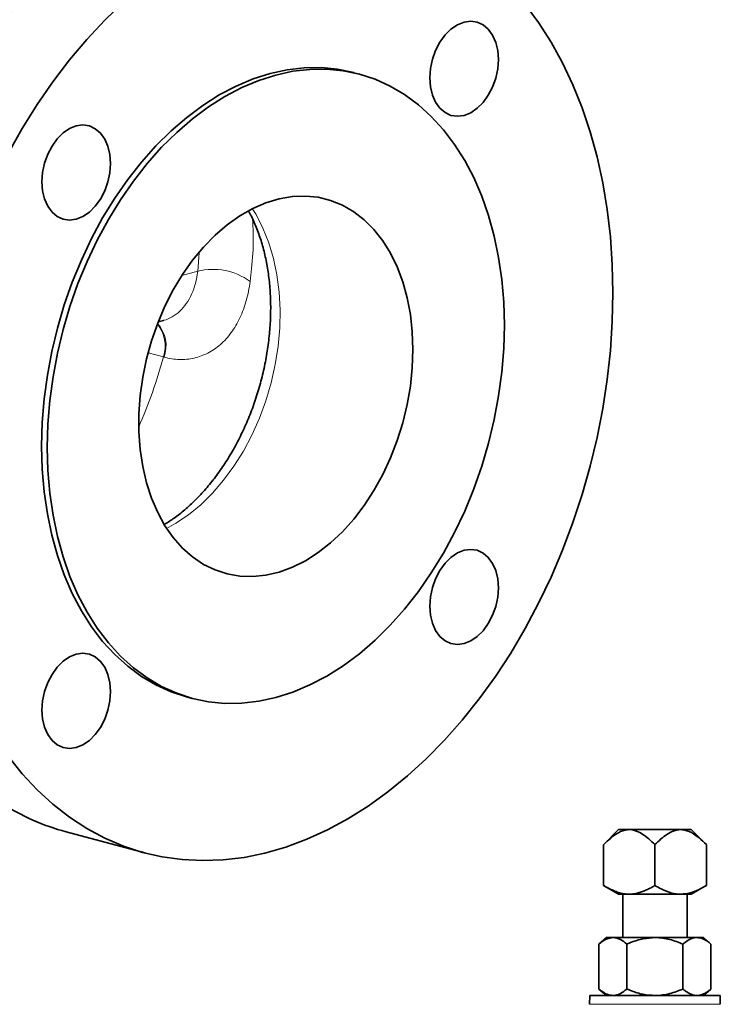
# Model space of a CAD drawing. Units: inches. Extents: x 0.5 to 33.5, y 0.5 to 21.
# Drawn here: x 23.4 to 26.1, y 10.5 to 14.4 of the extents above; entities that cross this region are included whole.
import ezdxf

# ---------------------------------------------------------------- set-up
doc = ezdxf.new("R2010")
doc.units = ezdxf.units.IN
doc.header["$MEASUREMENT"] = 0

msp = doc.modelspace()

# ---------------------------------------------------------------- linework, layer by layer
at = {"color": 7, "linetype": 'Continuous', "lineweight": 35}
for p, q in [((24.6981, 14.1473), (24.6762, 14.1532)), ((23.9196, 13.1892), (23.9396, 13.1946)), ((24.0292, 11.7383), (24.0511, 11.7325)), ((23.5632, 11.2161), (23.8675, 11.1346)), ((25.7004, 11.2249), (25.642, 11.1665)), ((25.7004, 11.2249), (25.9402, 11.2249)), ((25.9402, 11.2249), (25.9814, 11.2249)), ((26.0396, 11.1667), (25.9814, 11.2249)), ((25.6419, 11.0087), (25.6419, 11.1664)), ((25.8408, 11.0086), (25.8408, 11.1666)), ((26.0397, 11.0086), (26.0397, 11.1666)), ((25.642, 11.0086), (25.7004, 10.9749)), ((25.7004, 10.9749), (25.9402, 10.9749)), ((25.7162, 10.9749), (25.7162, 10.807)), ((25.9402, 10.9749), (25.9814, 10.9749)), ((25.9656, 10.807), (25.9656, 10.9749)), ((25.9814, 10.9749), (26.0396, 11.0085)), ((25.6534, 10.807), (25.6244, 10.782)), ((25.6244, 10.608), (25.6244, 10.782)), ((25.6534, 10.807), (25.6785, 10.807)), ((25.8409, 10.807), (25.6785, 10.807)), ((25.7326, 10.608), (25.7326, 10.782)), ((26.0033, 10.807), (25.8409, 10.807)), ((25.9491, 10.608), (25.9491, 10.782)), ((26.0284, 10.807), (26.0033, 10.807)), ((26.0574, 10.782), (26.0284, 10.807)), ((26.0574, 10.608), (26.0574, 10.782)), ((25.6244, 10.608), (25.6534, 10.583)), ((26.0284, 10.583), (26.0574, 10.608)), ((25.5893, 10.583), (25.5881, 10.5489)), ((25.5893, 10.583), (26.0925, 10.583)), ((26.0936, 10.5489), (26.0925, 10.583))]:
    msp.add_line(p, q, dxfattribs=at)
at = {"color": 8, "linetype": 'Continuous', "lineweight": 18}
for p, q in [((24.0727, 13.3849), (24.0786, 13.4568)), ((24.0727, 13.3849), (24.0109, 13.3683)), ((23.9395, 13.0535), (23.8803, 13.0693)), ((25.5881, 10.5489), (26.0936, 10.5489))]:
    msp.add_line(p, q, dxfattribs=at)
at = {"color": 7, "linetype": 'Continuous', "lineweight": 35, "flags": 128}
for points in [[(23.7852, 14.4264), (23.7132, 14.3569), (23.6436, 14.2822), (23.5766, 14.2025), (23.5126, 14.1182), (23.4516, 14.0295), (23.394, 13.9367), (23.3399, 13.8403)], [(25.6785, 13.301), (25.676, 13.4104), (25.6686, 13.5182), (25.6564, 13.6238), (25.6392, 13.7269), (25.6173, 13.827), (25.5907, 13.9239), (25.5595, 14.0172), (25.5237, 14.1065), (25.4837, 14.1914), (25.4394, 14.2718), (25.391, 14.3472), (25.3389, 14.4173)], [(25.2353, 14.2041), (25.2327, 14.2386), (25.2252, 14.2705), (25.2129, 14.2985), (25.1964, 14.3214), (25.1763, 14.3385), (25.1534, 14.3491), (25.1285, 14.3527), (25.1027, 14.3492), (25.0768, 14.3388), (25.0519, 14.3219), (25.029, 14.299), (25.0089, 14.2712), (24.9924, 14.2394), (24.9802, 14.2049), (24.9726, 14.169), (24.9701, 14.133), (24.9726, 14.0985), (24.9802, 14.0666), (24.9924, 14.0387), (25.0089, 14.0157), (25.029, 13.9986), (25.0519, 13.9881), (25.0768, 13.9845), (25.1027, 13.9879), (25.1285, 13.9983), (25.1534, 14.0153), (25.1763, 14.0381), (25.1964, 14.066), (25.2129, 14.0977), (25.2252, 14.1323), (25.2327, 14.1682), (25.2353, 14.2041)], [(23.4688, 12.7089), (23.4713, 12.7996), (23.4787, 12.8911), (23.491, 12.9829), (23.5081, 13.0744), (23.5299, 13.1653), (23.5563, 13.2549), (23.5872, 13.3428), (23.6224, 13.4285), (23.6616, 13.5115), (23.7047, 13.5913), (23.7515, 13.6675), (23.8016, 13.7397), (23.8548, 13.8074), (23.9107, 13.8703), (23.9692, 13.928), (24.0298, 13.9803), (24.0921, 14.0268), (24.156, 14.0672), (24.2209, 14.1013), (24.2866, 14.129), (24.3527, 14.1501), (24.4187, 14.1644), (24.4844, 14.1719), (24.5494, 14.1726), (24.6132, 14.1663), (24.6756, 14.1533), (24.6762, 14.1532)], [(23.4907, 12.7031), (23.4932, 12.7937), (23.5006, 12.8852), (23.5129, 12.977), (23.53, 13.0686), (23.5518, 13.1594), (23.5782, 13.2491), (23.6091, 13.337), (23.6443, 13.4226), (23.6835, 13.5056), (23.7267, 13.5854), (23.7734, 13.6616), (23.8235, 13.7338), (23.8767, 13.8015), (23.9327, 13.8644), (23.9911, 13.9222), (24.0517, 13.9744), (24.1141, 14.0209), (24.1779, 14.0613), (24.2429, 14.0954), (24.3085, 14.1231), (24.3746, 14.1442), (24.4406, 14.1585), (24.5063, 14.166), (24.5713, 14.1667), (24.6351, 14.1605), (24.6975, 14.1474), (24.7581, 14.1277), (24.8165, 14.1012), (24.8725, 14.0683), (24.9257, 14.0291), (24.9758, 13.9838), (25.0225, 13.9326), (25.0656, 13.8759), (25.1049, 13.8139), (25.1401, 13.7471), (25.1709, 13.6758), (25.1974, 13.6003), (25.2192, 13.5211), (25.2363, 13.4387), (25.2486, 13.3535), (25.256, 13.266), (25.2585, 13.1767), (25.256, 13.086), (25.2486, 12.9945), (25.2363, 12.9028), (25.2192, 12.8112), (25.1974, 12.7203), (25.1709, 12.6307), (25.1401, 12.5428), (25.1049, 12.4571), (25.0656, 12.3741), (25.0225, 12.2943), (24.9758, 12.2181), (24.9257, 12.146), (24.8725, 12.0782), (24.8165, 12.0153), (24.7581, 11.9576), (24.6975, 11.9053), (24.6351, 11.8589), (24.5713, 11.8185), (24.5063, 11.7843), (24.4406, 11.7566), (24.3746, 11.7356), (24.3085, 11.7212), (24.2429, 11.7137), (24.1779, 11.7131), (24.1141, 11.7193), (24.0517, 11.7323), (23.9911, 11.7521), (23.9327, 11.7785), (23.8767, 11.8114), (23.8235, 11.8507), (23.7734, 11.896), (23.7267, 11.9472), (23.6835, 12.0039), (23.6443, 12.0658), (23.6091, 12.1326), (23.5782, 12.204), (23.5518, 12.2795), (23.53, 12.3586), (23.5129, 12.441), (23.5006, 12.5262), (23.4932, 12.6137), (23.4907, 12.7031)], [(23.7353, 13.8022), (23.7327, 13.8368), (23.7252, 13.8686), (23.7129, 13.8966), (23.6964, 13.9196), (23.6763, 13.9366), (23.6534, 13.9472), (23.6285, 13.9508), (23.6027, 13.9473), (23.5768, 13.9369), (23.5519, 13.92), (23.529, 13.8972), (23.5089, 13.8693), (23.4924, 13.8375), (23.4802, 13.803), (23.4726, 13.7671), (23.4701, 13.7312), (23.4726, 13.6966), (23.4802, 13.6648), (23.4924, 13.6368), (23.5089, 13.6139), (23.529, 13.5968), (23.5519, 13.5862), (23.5768, 13.5826), (23.6027, 13.5861), (23.6285, 13.5965), (23.6534, 13.6134), (23.6763, 13.6362), (23.6964, 13.6641), (23.7129, 13.6959), (23.7252, 13.7304), (23.7327, 13.7663), (23.7353, 13.8022)], [(24.9049, 13.082), (24.9024, 13.151), (24.895, 13.2181), (24.8828, 13.2826), (24.8658, 13.344), (24.8442, 13.4015), (24.8182, 13.4547), (24.7881, 13.5031), (24.7541, 13.5463), (24.7166, 13.5838), (24.6759, 13.6153), (24.6323, 13.6404), (24.5864, 13.6591), (24.5385, 13.671), (24.489, 13.6761), (24.4385, 13.6743), (24.3874, 13.6657), (24.3362, 13.6503), (24.2853, 13.6282), (24.2353, 13.5998), (24.1865, 13.5651), (24.1396, 13.5247), (24.0948, 13.4787), (24.0526, 13.4278), (24.0134, 13.3722), (23.9776, 13.3127), (23.9455, 13.2497), (23.9175, 13.1837), (23.8937, 13.1155), (23.8743, 13.0457), (23.8597, 12.9749), (23.8498, 12.9037), (23.8449, 12.8329), (23.8449, 12.7631), (23.8498, 12.6949), (23.8597, 12.629), (23.8743, 12.566), (23.8937, 12.5065), (23.9175, 12.4511), (23.9455, 12.4002), (23.9776, 12.3544), (24.0134, 12.314), (24.0526, 12.2795), (24.0948, 12.2511), (24.1396, 12.2292), (24.1865, 12.2139), (24.2353, 12.2053), (24.2853, 12.2037), (24.3362, 12.2089), (24.3874, 12.2209), (24.4385, 12.2397), (24.489, 12.265), (24.5385, 12.2966), (24.5864, 12.3342), (24.6323, 12.3774), (24.6759, 12.4259), (24.7166, 12.4792), (24.7541, 12.5368), (24.7881, 12.5982), (24.8182, 12.6627), (24.8442, 12.7299), (24.8658, 12.799), (24.8828, 12.8694), (24.895, 12.9405), (24.9024, 13.0116), (24.9049, 13.082)], [(23.3399, 11.5086), (23.394, 11.4411), (23.4516, 11.3792), (23.5126, 11.3232), (23.5766, 11.2732), (23.6436, 11.2294), (23.7132, 11.192), (23.7852, 11.1611), (23.8593, 11.1368), (23.9353, 11.1193), (24.0128, 11.1086), (24.0915, 11.1047), (24.1713, 11.1077), (24.2517, 11.1175), (24.3325, 11.1341), (24.4133, 11.1574), (24.4939, 11.1874), (24.574, 11.224), (24.6533, 11.2669), (24.7315, 11.3161), (24.8082, 11.3713), (24.8833, 11.4324), (24.9564, 11.4992), (25.0272, 11.5713), (25.0956, 11.6485), (25.1611, 11.7306), (25.2237, 11.8172), (25.283, 11.9079), (25.3389, 12.0026), (25.391, 12.1007), (25.4394, 12.202), (25.4837, 12.3061), (25.5237, 12.4125), (25.5595, 12.5209), (25.5907, 12.6309), (25.6173, 12.7421), (25.6392, 12.854), (25.6564, 12.9663), (25.6686, 13.0785), (25.676, 13.1902), (25.6785, 13.301)], [(24.0292, 11.7383), (23.9692, 11.758), (23.9107, 11.7844), (23.8548, 11.8173), (23.8016, 11.8565), (23.7515, 11.9019), (23.7047, 11.953), (23.6616, 12.0097), (23.6224, 12.0717), (23.5872, 12.1385), (23.5563, 12.2099), (23.5299, 12.2853), (23.5081, 12.3645), (23.491, 12.4469), (23.4787, 12.5321), (23.4713, 12.6196), (23.4688, 12.7089)], [(25.2353, 12.1603), (25.2327, 12.1949), (25.2252, 12.2267), (25.2129, 12.2547), (25.1964, 12.2776), (25.1763, 12.2947), (25.1534, 12.3053), (25.1285, 12.3089), (25.1027, 12.3054), (25.0768, 12.295), (25.0519, 12.2781), (25.029, 12.2553), (25.0089, 12.2274), (24.9924, 12.1956), (24.9802, 12.1611), (24.9726, 12.1252), (24.9701, 12.0893), (24.9726, 12.0547), (24.9802, 12.0229), (24.9924, 11.9949), (25.0089, 11.9719), (25.029, 11.9549), (25.0519, 11.9443), (25.0768, 11.9407), (25.1027, 11.9442), (25.1285, 11.9546), (25.1534, 11.9715), (25.1763, 11.9943), (25.1964, 12.0222), (25.2129, 12.054), (25.2252, 12.0885), (25.2327, 12.1244), (25.2353, 12.1603)], [(23.7353, 11.7585), (23.7327, 11.793), (23.7252, 11.8249), (23.7129, 11.8528), (23.6964, 11.8758), (23.6763, 11.8929), (23.6534, 11.9034), (23.6285, 11.907), (23.6027, 11.9036), (23.5768, 11.8932), (23.5519, 11.8762), (23.529, 11.8534), (23.5089, 11.8255), (23.4924, 11.7938), (23.4802, 11.7592), (23.4726, 11.7233), (23.4701, 11.6874), (23.4726, 11.6529), (23.4802, 11.621), (23.4924, 11.593), (23.5089, 11.5701), (23.529, 11.553), (23.5519, 11.5424), (23.5768, 11.5388), (23.6027, 11.5423), (23.6285, 11.5527), (23.6534, 11.5696), (23.6763, 11.5925), (23.6964, 11.6203), (23.7129, 11.6521), (23.7252, 11.6866), (23.7327, 11.7225), (23.7353, 11.7585)]]:
    msp.add_lwpolyline(points, dxfattribs=at)
at = {"color": 8, "linetype": 'Continuous', "lineweight": 18, "flags": 128}
msp.add_lwpolyline([(24.2835, 13.6273), (24.2979, 13.604), (24.3248, 13.5519), (24.3474, 13.4953), (24.3655, 13.4349), (24.3789, 13.3712), (24.3874, 13.3047), (24.3911, 13.2361), (24.3898, 13.166), (24.3835, 13.095), (24.3724, 13.024), (24.3566, 12.9534), (24.3361, 12.884), (24.3112, 12.8164), (24.282, 12.7512), (24.249, 12.689), (24.2123, 12.6305), (24.1724, 12.5762), (24.1295, 12.5265), (24.0842, 12.4819), (24.0368, 12.4429), (23.9877, 12.4099), (23.952, 12.3901)], dxfattribs=at)
at = {"color": 8, "linetype": 'Continuous', "lineweight": 18}
for centre, radius, start, end in [((24.1319, 13.1483), 0.2439, 54.0302, 104.0603), ((23.8128, 13.0965), 0.1338, 341.2272, 39.2197), ((23.8239, 13.0971), 0.1262, 339.4625, 42.4963), ((22.1012, 13.5481), 1.9036, 336.3049, 344.9399)]:
    msp.add_arc(centre, radius, start, end, dxfattribs=at)
at = {"color": 7, "linetype": 'Continuous', "lineweight": 35}
msp.add_arc((23.7946, 12.0751), 0.8895, 237.2579, 254.9213, dxfattribs=at)
for points, knots in [([(24.271, 14.8679), (24.2652, 14.8679), (24.2342, 14.8678), (24.1772, 14.8616), (24.1004, 14.8491), (24.0234, 14.8301), (23.9465, 14.8052), (23.8699, 14.7743), (23.7939, 14.7376), (23.7187, 14.6952), (23.6447, 14.6473), (23.572, 14.5939), (23.5008, 14.5354), (23.4315, 14.4718), (23.3643, 14.4034), (23.2994, 14.3305), (23.2369, 14.2532), (23.1772, 14.1719), (23.1204, 14.0868), (23.0666, 13.9981), (23.0162, 13.9063), (22.9691, 13.8115), (22.9256, 13.7142), (22.8859, 13.6146), (22.85, 13.513), (22.818, 13.4099), (22.7902, 13.3055), (22.7665, 13.2001), (22.747, 13.0942), (22.7319, 12.988), (22.7211, 12.882), (22.7147, 12.7765), (22.7128, 12.6717), (22.7153, 12.5682), (22.7222, 12.4661), (22.7335, 12.3659), (22.7491, 12.2678), (22.7692, 12.1723), (22.7934, 12.0796), (22.8219, 11.99), (22.8545, 11.9038), (22.8911, 11.8214), (22.9315, 11.743), (22.9757, 11.6688), (23.0236, 11.5992), (23.0748, 11.5343), (23.1293, 11.4744), (23.187, 11.4198), (23.2466, 11.3707), (23.2884, 11.3427), (23.3089, 11.3289)], [0, 0, 0, 0, 0.004858, 0.025891, 0.046946, 0.068026, 0.089131, 0.11026, 0.13141, 0.152578, 0.173762, 0.194957, 0.21616, 0.237369, 0.258582, 0.279797, 0.301013, 0.322227, 0.343441, 0.364653, 0.385864, 0.407073, 0.428281, 0.449488, 0.470695, 0.4919, 0.513106, 0.534312, 0.555519, 0.576726, 0.597935, 0.619146, 0.640358, 0.661573, 0.68279, 0.70401, 0.725232, 0.746455, 0.767681, 0.788906, 0.810131, 0.831352, 0.852568, 0.873776, 0.894973, 0.916155, 0.937318, 0.958459, 0.979575, 1, 1, 1, 1]), ([(24.2689, 13.6172), (24.2706, 13.6144), (24.2807, 13.5975), (24.2965, 13.562), (24.3157, 13.511), (24.3311, 13.4559), (24.343, 13.3977), (24.3509, 13.3367), (24.3548, 13.2735), (24.3547, 13.2086), (24.3505, 13.1425), (24.3421, 13.0758), (24.3296, 13.0091), (24.3132, 12.943), (24.2929, 12.878), (24.269, 12.8147), (24.2416, 12.7537), (24.2111, 12.6954), (24.1778, 12.6404), (24.1419, 12.5892), (24.1039, 12.5421), (24.0641, 12.4995), (24.023, 12.4617), (23.9831, 12.4302), (23.957, 12.4139), (23.945, 12.4064)], [0, 0, 0, 0, 0.008999, 0.054717, 0.10018, 0.145521, 0.190828, 0.236137, 0.281483, 0.326881, 0.372332, 0.417831, 0.463364, 0.508916, 0.55447, 0.600001, 0.645489, 0.690917, 0.736271, 0.781541, 0.826724, 0.871829, 0.916879, 0.961916, 1, 1, 1, 1]), ([(25.6419, 11.1664), (25.651, 11.1752), (25.6694, 11.1929), (25.6999, 11.2149), (25.7343, 11.2276), (25.7672, 11.2221), (25.7945, 11.2068), (25.818, 11.1886), (25.833, 11.1741), (25.8408, 11.1666)], [0, 0, 0, 0, 0.151564, 0.304922, 0.468524, 0.632201, 0.750359, 0.871126, 1, 1, 1, 1]), ([(25.8408, 11.1666), (25.8485, 11.1741), (25.8634, 11.1885), (25.8869, 11.2067), (25.9121, 11.2214), (25.9306, 11.2237), (25.9402, 11.2249)], [0, 0, 0, 0, 0.257562, 0.494607, 0.735436, 1, 1, 1, 1]), ([(25.9402, 11.2249), (25.9425, 11.2248), (25.9567, 11.2244), (25.9815, 11.2151), (26.012, 11.1932), (26.0304, 11.1755), (26.0397, 11.1666)], [0, 0, 0, 0, 0.063166, 0.39009, 0.692335, 1, 1, 1, 1]), ([(25.8408, 11.0086), (25.8368, 11.0063), (25.8287, 11.0017), (25.8154, 10.9948), (25.8006, 10.988), (25.7844, 10.9819), (25.7677, 10.9774), (25.7498, 10.9748), (25.7307, 10.9749), (25.7104, 10.9783), (25.6902, 10.9847), (25.672, 10.9926), (25.656, 11.0007), (25.6466, 11.006), (25.6419, 11.0087)], [0, 0, 0, 0, 0.063157, 0.126354, 0.207494, 0.288856, 0.37126, 0.454242, 0.551271, 0.649561, 0.750958, 0.85303, 0.926475, 1, 1, 1, 1]), ([(25.9402, 10.9749), (25.9371, 10.975), (25.9228, 10.9753), (25.8974, 10.981), (25.8675, 10.9937), (25.8489, 11.0041), (25.8408, 11.0086)], [0, 0, 0, 0, 0.09176, 0.415791, 0.747236, 1, 1, 1, 1]), ([(26.0397, 11.0086), (26.0303, 11.0034), (26.0098, 10.9921), (25.9767, 10.9783), (25.9525, 10.976), (25.9402, 10.9749)], [0, 0, 0, 0, 0.293549, 0.642689, 1, 1, 1, 1]), ([(25.6785, 10.807), (25.6709, 10.8061), (25.6555, 10.8041), (25.6376, 10.7929), (25.6273, 10.7845), (25.6244, 10.782)], [0, 0, 0, 0, 0.406292, 0.82727, 1, 1, 1, 1]), ([(25.7326, 10.782), (25.7242, 10.7886), (25.7071, 10.802), (25.6884, 10.807), (25.6788, 10.807), (25.6785, 10.807)], [0, 0, 0, 0, 0.48434, 0.986326, 1, 1, 1, 1]), ([(25.8409, 10.807), (25.8257, 10.8061), (25.7949, 10.8041), (25.759, 10.7929), (25.7386, 10.7845), (25.7326, 10.782)], [0, 0, 0, 0, 0.406292, 0.82727, 1, 1, 1, 1]), ([(25.9491, 10.782), (25.9323, 10.7886), (25.898, 10.802), (25.8606, 10.807), (25.8414, 10.807), (25.8409, 10.807)], [0, 0, 0, 0, 0.4843404, 0.9863256, 1, 1, 1, 1]), ([(26.0033, 10.807), (26.002, 10.807), (25.9939, 10.8068), (25.9788, 10.8027), (25.962, 10.7927), (25.9523, 10.7847), (25.9491, 10.782)], [0, 0, 0, 0, 0.066532, 0.435283, 0.814551, 1, 1, 1, 1]), ([(26.0574, 10.782), (26.0528, 10.7858), (26.042, 10.7945), (26.0239, 10.8047), (26.0102, 10.8062), (26.0033, 10.807)], [0, 0, 0, 0, 0.26546, 0.628076, 1, 1, 1, 1]), ([(25.6785, 10.583), (25.6709, 10.584), (25.6555, 10.5859), (25.6376, 10.5971), (25.6273, 10.6056), (25.6244, 10.608)], [0, 0, 0, 0, 0.406292, 0.82727, 1, 1, 1, 1]), ([(25.7326, 10.608), (25.7242, 10.6015), (25.7071, 10.5881), (25.6884, 10.5831), (25.6788, 10.583), (25.6785, 10.583)], [0, 0, 0, 0, 0.48434, 0.986326, 1, 1, 1, 1]), ([(25.8409, 10.583), (25.8257, 10.584), (25.7949, 10.5859), (25.759, 10.5971), (25.7386, 10.6056), (25.7326, 10.608)], [0, 0, 0, 0, 0.406292, 0.82727, 1, 1, 1, 1]), ([(25.9491, 10.608), (25.9323, 10.6015), (25.898, 10.5881), (25.8606, 10.5831), (25.8414, 10.583), (25.8409, 10.583)], [0, 0, 0, 0, 0.48434, 0.986326, 1, 1, 1, 1]), ([(26.0033, 10.583), (26.002, 10.5831), (25.9939, 10.5832), (25.9788, 10.5873), (25.962, 10.5973), (25.9523, 10.6054), (25.9491, 10.608)], [0, 0, 0, 0, 0.0665323, 0.4352826, 0.8145508, 1, 1, 1, 1]), ([(26.0574, 10.608), (26.0528, 10.6043), (26.042, 10.5955), (26.0239, 10.5854), (26.0102, 10.5838), (26.0033, 10.583)], [0, 0, 0, 0, 0.26546, 0.628076, 1, 1, 1, 1])]:
    msp.add_open_spline(points, degree=3, knots=knots, dxfattribs=at)
at = {"color": 8, "linetype": 'Continuous', "lineweight": 18}
for points, knots in [([(24.2849, 13.5853), (24.286, 13.5606), (24.2889, 13.4992), (24.2838, 13.4181), (24.2772, 13.3622), (24.2752, 13.3457)], [0, 0, 0, 0, 0.3222008, 0.7995147, 1, 1, 1, 1]), ([(23.9396, 13.1948), (23.9403, 13.1949), (23.9525, 13.1967), (23.9744, 13.2081), (24.0039, 13.2293), (24.0291, 13.2592), (24.0493, 13.2953), (24.0647, 13.3374), (24.07, 13.3689), (24.0727, 13.3849)], [0, 0, 0, 0, 0.009301, 0.172081, 0.339581, 0.502331, 0.669797, 0.832538, 1, 1, 1, 1]), ([(24.2752, 13.3457), (24.2718, 13.3196), (24.2667, 13.2949), (24.2568, 13.2596), (24.2531, 13.2482), (24.2448, 13.2259), (24.2403, 13.2151), (24.2255, 13.1837), (24.2143, 13.1648), (24.1956, 13.139), (24.189, 13.1309), (24.1751, 13.1156), (24.1678, 13.1084), (24.1452, 13.0885), (24.1291, 13.0775), (24.1037, 13.0643), (24.095, 13.0605), (24.0771, 13.0539), (24.0679, 13.0512), (24.0399, 13.045), (24.0209, 13.0432), (23.9918, 13.0441), (23.982, 13.045), (23.9621, 13.048), (23.9521, 13.0501), (23.942, 13.0528)], [0, 0, 0, 0, 0.125, 0.125, 0.1875, 0.1875, 0.25, 0.25, 0.375, 0.375, 0.4375, 0.4375, 0.5, 0.5, 0.625, 0.625, 0.6875, 0.6875, 0.75, 0.75, 0.875, 0.875, 0.9375, 0.9375, 1, 1, 1, 1])]:
    msp.add_open_spline(points, degree=3, knots=knots, dxfattribs=at)
msp.add_open_spline([(23.942, 13.0528), (23.9412, 13.053), (23.9403, 13.0533), (23.9395, 13.0535)], degree=3, dxfattribs=at)

doc.saveas('drawing.dxf')
